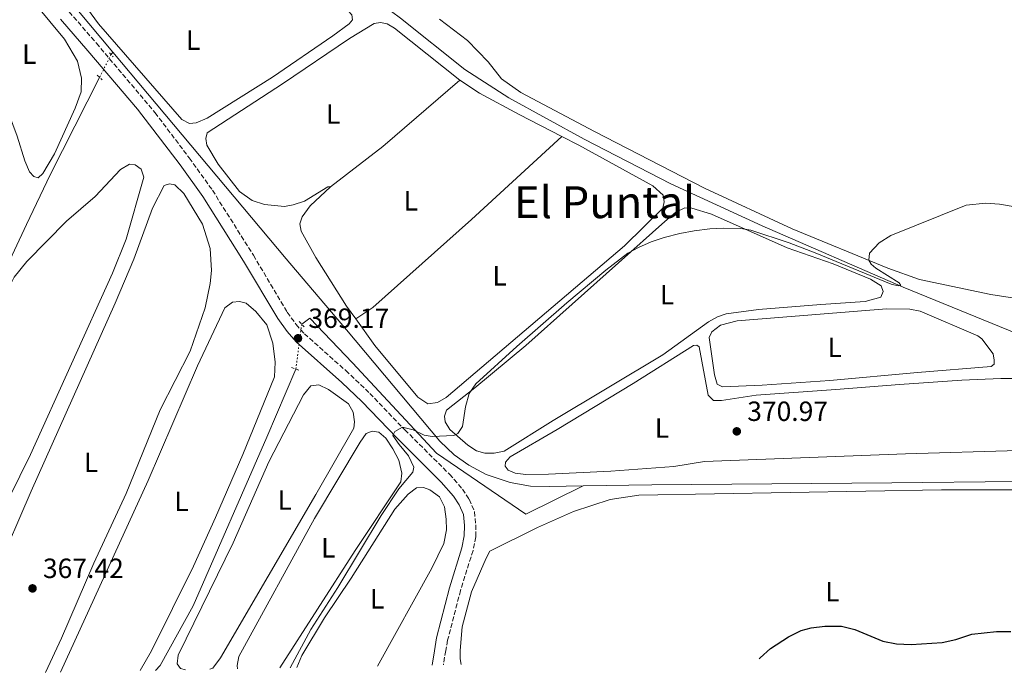
# Model space of a CAD drawing. Units: metres. Extents: x 632115 to 635590, y 4688041 to 4690419.
# Drawn here: x 632783 to 633138, y 4688051 to 4688288 of the extents above; entities that cross this region are included whole.
import ezdxf
from ezdxf.enums import TextEntityAlignment as Align

# ---------------------------------------------------------------- set-up
doc = ezdxf.new("R2010")
doc.units = ezdxf.units.M
doc.header["$MEASUREMENT"] = 0
for name, pattern in [('DGN Style 2', [1.7399219301090239, 1.043953158065414, -0.6959687720436097]), ('DGN Style 3', [2.435890702152634, 1.739921930109024, -0.6959687720436097]), ('DGN Style 5', [1.217945351076317, 0.5219765790327072, -0.6959687720436097])]:
    doc.linetypes.add(name, pattern=pattern)
for name, color, linetype, lineweight in [('Acequia de obra', 4, 'Continuous', 0), ('Acequia sin especificar', 4, 'Continuous', 0), ('Acequia sin especificar no vista', 4, 'DGN Style 5', 0), ('Camino', 7, 'DGN Style 3', 0), ('Cota de punto acotado terreno', 7, 'Continuous', 0), ('Curva de nivel directora', 30, 'Continuous', 30), ('Curva de nivel intermedia', 30, 'Continuous', 0), ('Etiqueta de uso rústico', 92, 'Continuous', 0), ('Línea de cambio de uso (parcela vista)', 92, 'Continuous', 0), ('Margen derecho', 7, 'Continuous', 0), ('Pontón-alcantarilla (pasos de agua)', 1, 'DGN Style 2', 0), ('Punto acotado terreno (símbolo)', 7, 'Continuous', 0), ('Texto de Área (paraje) menor', 7, 'Continuous', 0)]:
    doc.layers.add(name, color=color, linetype=linetype, lineweight=lineweight)
doc.styles.add('Style-Arial', font='arial.ttf')

# ---------------------------------------------------------------- blocks, each defined once
blk = doc.blocks.new('5PATER')
at = {"layer": 'Punto acotado terreno (símbolo)', "linetype": 'Continuous', "lineweight": 0}
h = blk.add_hatch(color=51, dxfattribs=at)
edge = h.paths.add_edge_path()
edge.add_ellipse((0, 0), major_axis=(-0.1095731443231308, -0.1110710700762829), ratio=0.9994222409660317, start_angle=0, end_angle=360)

msp = doc.modelspace()

# ---------------------------------------------------------------- linework, layer by layer
at = {"layer": 'Acequia de obra', "color": 4, "linetype": 'Continuous', "lineweight": 0, "extrusion": (-0.008034782526582115, 0.009609275263846258, 0.9999215489720453), "elevation": 40334.33628072355, "flags": 128}
msp.add_lwpolyline([(632769.2941802765, 4688140.728427261), (632798.9978818794, 4688105.206787222)], dxfattribs=at)
at = {"layer": 'Acequia de obra', "color": 4, "linetype": 'Continuous', "lineweight": 0, "elevation": 367.9700000000012, "flags": 128}
msp.add_lwpolyline([(632815.8200000003, 4688275.439999999), (632816.4699999997, 4688276.34)], dxfattribs=at)
at = {"layer": 'Acequia de obra', "color": 4, "linetype": 'Continuous', "lineweight": 0}
for points in [[(632816.4699999997, 4688276.34, 367.9700000000012), (632878.9299999997, 4688201.77, 367.9700000000012), (632900.7000000002, 4688176.230000001, 368.3699999999953), (632934.3600000005, 4688136.029999999, 369.7799999999988), (632939.5300000003, 4688131.15, 369.7799999999988), (632944.7800000003, 4688127.390000001, 370.4499999999971), (632951.0599999997, 4688124.09, 371.1199999999953), (632959.7599999999, 4688121.199999999, 371.1199999999953), (632967.0300000003, 4688119.810000001, 371.1199999999953), (632973.75, 4688119.75, 371.4600000000065), (632986.0700000003, 4688119.960000001, 371.4600000000065)], [(632775.7599999999, 4688193.9, 366.9600000000065), (632785.3700000001, 4688214.17, 366.9600000000065), (632793.8399999999, 4688232.08, 367.9700000000012), (632811.6699999999, 4688267.199999999, 367.6300000000047)], [(632986.0700000003, 4688119.960000001, 371.4600000000065), (632965.3700000001, 4688109.74, 371.1199999999953), (632933.1699999999, 4688131.710000001, 370.4499999999971), (632902.8300000001, 4688164.289999999, 369.6399999999995), (632887.5199999996, 4688180.460000001, 368.6399999999995), (632884.54, 4688178.279999999, 368.6399999999995)], [(632986.0700000003, 4688119.960000001, 371.4600000000065), (633010.7300000006, 4688120.369999999, 371.4600000000065), (633097.3399999999, 4688121.060000001, 372.1300000000047), (633142.0700000003, 4688121.560000001, 371.4600000000065), (633168.9199999999, 4688121.76, 371.7899999999936), (633176.0999999996, 4688121.550000001, 371.7899999999936), (633181.6799999997, 4688120.52, 371.7899999999936), (633188.6900000004, 4688117.550000001, 371.7899999999936), (633235.1299999999, 4688093.41, 371.7899999999936)]]:
    msp.add_polyline3d(points, dxfattribs=at)
at = {"layer": 'Acequia sin especificar', "color": 4, "linetype": 'Continuous', "lineweight": 0}
for points in [[(633241.6500000004, 4688095.609999999, 371.6300000000047), (633230.6900000004, 4688100.939999999, 370.4100000000035), (633190.3799999999, 4688120.029999999, 370.0800000000018), (633178.04, 4688124.380000001, 370.0800000000018), (633171.0700000003, 4688125.92, 370.0800000000018), (633163.9400000004, 4688126.9, 370.0800000000018), (633163.2400000002, 4688128.16, 370.0800000000018), (633159.0199999996, 4688141.32, 369.7400000000052), (633154.0199999996, 4688157.67, 369.7400000000052), (633150.4699999997, 4688167.75, 369.7400000000052), (633149.5199999996, 4688169.810000001, 369.7400000000052), (633148.7199999997, 4688170.75, 369.7400000000052), (633147.3700000001, 4688172.310000001, 369.7400000000052), (633142.0300000003, 4688175.01, 369.7400000000052), (633101.3799999999, 4688191.560000001, 370.0800000000018), (633050.5899999999, 4688213.65, 369.070000000007), (633017.6100000005, 4688228.859999999, 368.3999999999942), (632986.4299999997, 4688244.949999999, 367.3899999999995), (632959.2699999996, 4688259.890000001, 367.3899999999995), (632943.4199999999, 4688270.100000001, 367.3899999999995), (632920.1799999997, 4688288.529999999, 367.3899999999995), (632903.9299999997, 4688300.779999999, 367.3899999999995)], [(632882.4500000002, 4688162.039999999, 367.2899999999936), (632871.9500000002, 4688137.52, 367.6300000000047), (632845.4699999997, 4688076.689999999, 367.6300000000047), (632833.5700000003, 4688055.140000001, 367.6300000000047), (632831.8799999999, 4688053.430000001, 367.6300000000047)]]:
    msp.add_polyline3d(points, dxfattribs=at)
at = {"layer": 'Acequia sin especificar no vista', "color": 4, "linetype": 'DGN Style 5', "lineweight": 0, "extrusion": (-0.01656533355394806, -0.03289116830650241, 0.9993216503066868), "elevation": -164317.9413131334, "flags": 128}
msp.add_lwpolyline([(-1543665.191280914, 4468834.298801159), (-1543665.191280914, 4468825.066482924)], dxfattribs=at)
at = {"layer": 'Acequia sin especificar no vista', "color": 4, "linetype": 'DGN Style 5', "lineweight": 0, "extrusion": (-0.01048824688140722, -0.08149719108593188, 0.9966183845998717), "elevation": -388343.8170317223, "flags": 128}
msp.add_lwpolyline([(29299.7601181349, 4714646.239725783), (29299.7601181349, 4714629.810234007)], dxfattribs=at)
at = {"layer": 'Camino', "color": 7, "linetype": 'DGN Style 3', "lineweight": 0}
msp.add_polyline3d([(632800.7199999993, 4688290.920000002, 367.979999999996), (632810.5599999985, 4688279.530000002, 368.4799999999958), (632831.69, 4688254.510000003, 368.4499999999972), (632844.0199999993, 4688238.190000001, 368.3000000000029), (632852.3699999999, 4688226.54, 368.1499999999943), (632867.1199999999, 4688203.120000003, 368.3099999999977), (632879.3399999996, 4688182.560000001, 368.4799999999958), (632882.5199999979, 4688178.15, 368.9900000000054), (632885.5100000009, 4688174.790000001, 369.1499999999942), (632900.4599999997, 4688161.510000002, 369.2799999999988), (632909.1499999979, 4688153.29, 369.6999999999971), (632921.7499999999, 4688140.13, 369.9600000000065), (632937.8399999987, 4688124.149999999, 370.9999999999999), (632942.5300000004, 4688118.780000002, 371.1699999999983), (632944.94, 4688115.120000003, 371.1699999999983), (632946.86, 4688110.65, 371.3300000000017), (632947.3200000003, 4688105.890000002, 371.6699999999984), (632947.2800000003, 4688101.530000003, 371.6699999999984), (632946.3199999991, 4688096.63, 372.0000000000001), (632941.8199999996, 4688082.260000004, 372.0000000000001), (632937.1599999992, 4688064.280000002, 372.3399999999966), (632936.5100000009, 4688060.530000003, 372.3399999999966), (632935.6200000015, 4688055.410000003, 372.3399999999966)], dxfattribs=at)
at = {"layer": 'Curva de nivel directora', "color": 30, "linetype": 'Continuous', "lineweight": 30, "elevation": 375, "flags": 128}
msp.add_lwpolyline([(633049.4799999993, 4688057.58), (633049.8499999981, 4688057.970000002), (633053.5499999997, 4688061.279999999), (633060.0999999987, 4688065.550000001), (633064.6299999994, 4688067.75), (633068.2100000001, 4688068.789999999), (633073.1799999989, 4688069.350000001), (633079.1, 4688069.310000001), (633083.9599999993, 4688068.15), (633094.0399999998, 4688064.010000001), (633098.9399999994, 4688063.020000001), (633104.23, 4688062.710000002), (633115.4299999983, 4688063.53), (633120.3199999989, 4688064.59), (633126.1599999995, 4688066.500000001), (633135.0399999998, 4688067.490000002), (633140.23, 4688067.490000002)], dxfattribs=at)
at = {"layer": 'Curva de nivel intermedia', "color": 30, "linetype": 'Continuous', "lineweight": 0, "elevation": 370.0000000000001, "flags": 128}
msp.add_lwpolyline([(632880.3900000001, 4688054.359999999), (632887.8400000001, 4688068.140000002), (632897.5200000005, 4688083.269999999), (632913.16, 4688109.310000001), (632919.5900000007, 4688118.9), (632924.6700000013, 4688124.91), (632924.9500000007, 4688126.73), (632923.0100000005, 4688130.829999999), (632919.6500000011, 4688134.819999999), (632917.3900000014, 4688138.08), (632918.1500000012, 4688139.529999998), (632920.8800000004, 4688141.08), (632924.7800000008, 4688140.099999999), (632928.6600000011, 4688138.259999999), (632931.6000000003, 4688137.789999999), (632939.3800000009, 4688138.119999998), (632940.7900000014, 4688138.88), (632942.5199999993, 4688141.34), (632943.6500000001, 4688148.469999999), (632944.950000001, 4688153.289999999), (632947.3000000003, 4688156.71), (632962.0999999995, 4688170.170000001), (632980.1900000009, 4688185.890000001), (632994.2100000001, 4688197.779999999), (633002.1400000004, 4688203.83), (633005.9500000014, 4688205.909999999), (633010.5600000003, 4688207.88), (633015.280000001, 4688209.519999999), (633020.8399999999, 4688210.9), (633026.0500000002, 4688211.949999998), (633031.7300000021, 4688212.599999999), (633036.7200000009, 4688212.909999999), (633042.9100000003, 4688212.78), (633046.5199999999, 4688212.09), (633060.3400000001, 4688207.529999999), (633069.700000001, 4688204.009999999), (633097.1199999999, 4688192.619999998), (633099.5700000019, 4688192.09), (633100.550000001, 4688192.209999999), (633099.9699999997, 4688193.189999999), (633091.5099999997, 4688198.460000001), (633089.8500000011, 4688199.939999999), (633089.0000000017, 4688201.34), (633089.240000001, 4688203.819999999), (633092.73, 4688207.619999999), (633096.9099999998, 4688210.259999999), (633124.0899999996, 4688221.140000001), (633131.1500000006, 4688221.83), (633136.1500000006, 4688221.48), (633141.0999999995, 4688220.719999999)], dxfattribs=at)
at = {"layer": 'Línea de cambio de uso (parcela vista)', "color": 92, "linetype": 'Continuous', "lineweight": 0, "flags": 128}
for points, elevation in [([(632789.5800000001, 4688231), (632788.0199999996, 4688231.449999999), (632786.4199999999, 4688233.130000001), (632784.7199999997, 4688237.100000001), (632781.9900000002, 4688246.039999999), (632764.8300000001, 4688291.9), (632761.9400000004, 4688300.609999999), (632762.0499999998, 4688304.82), (632763.6600000003, 4688306.359999999), (632765.8099999997, 4688307.390000001), (632772, 4688308.07), (632775.7199999997, 4688307.529999999), (632778.4699999997, 4688305.880000001), (632799.0300000003, 4688281.060000001), (632803.7300000006, 4688273.08), (632805.1100000005, 4688266.980000001), (632805.0300000003, 4688262.08), (632802.9199999999, 4688256.100000001), (632795.4800000006, 4688239.67), (632791.1799999997, 4688232.539999999), (632789.5800000001, 4688231)], 367.4600000000065), ([(632894.8799999999, 4688227.730000001), (632913.75, 4688242.32), (632941.5700000003, 4688266.27)], 368.3300000000017), ([(632861.4000000004, 4688053.99), (632861.2300000006, 4688055.180000001), (632861.8700000001, 4688058.41), (632889.1600000003, 4688108.180000001), (632905.5899999999, 4688135.730000001), (632907.79, 4688138.800000001), (632909.9400000004, 4688139.689999999), (632912.3899999997, 4688139.27), (632914.8899999997, 4688137.100000001), (632917.4000000004, 4688133.32), (632919.5599999997, 4688129.180000001), (632920.6399999997, 4688124.470000001), (632920.29, 4688121.380000001), (632903.8300000001, 4688096.600000001), (632876.7000000002, 4688054.289999999)], 369.5399999999935)]:
    msp.add_lwpolyline(points, dxfattribs=dict(at, elevation=elevation))
at = {"layer": 'Línea de cambio de uso (parcela vista)', "color": 92, "linetype": 'Continuous', "lineweight": 0}
for points in [[(632844.1600000003, 4688250.57, 368), (632841.3499999996, 4688252.050000001, 368), (632811.3499999996, 4688286.59, 368), (632800.7400000002, 4688301.119999999, 368), (632799.9400000004, 4688303.529999999, 368), (632800.6500000004, 4688304.84, 368), (632802.5800000001, 4688305.859999999, 368), (632806.8399999999, 4688305.84, 368), (632821.2999999998, 4688304.140000001, 368), (632829.7199999997, 4688302.83, 368), (632857.6799999997, 4688299.449999999, 368), (632888.4600000001, 4688296.300000001, 368), (632894.7300000006, 4688294.74, 368), (632898.4299999997, 4688293.01, 368), (632901.2999999998, 4688291.220000001, 368.3300000000018), (632902.6699999999, 4688289.82, 368.3300000000018), (632902.8899999997, 4688287.980000001, 368.3300000000018), (632901.6600000003, 4688286.5, 368.3300000000018), (632895.8099999997, 4688282.27, 368), (632874, 4688267.27, 367.6600000000035), (632850.4900000002, 4688252.529999999, 367.6600000000035), (632846.4699999997, 4688250.789999999, 368), (632844.1600000003, 4688250.57, 368)], [(632894.8799999999, 4688227.730000001, 368.3300000000018), (632893.9199999999, 4688227.83, 368.3300000000018), (632885.5199999996, 4688222.66, 368.6699999999983), (632881.5, 4688221.300000001, 368.6699999999983), (632878.3300000001, 4688220.640000001, 368.6699999999983), (632871.1200000001, 4688221.359999999, 368.6699999999983), (632866.7000000002, 4688222.850000001, 368.3300000000018), (632862.1799999997, 4688226.07, 368.3300000000018), (632854.4600000001, 4688235.980000001, 368.3300000000018), (632850.3600000005, 4688242.779999999, 368.3300000000018), (632850.0300000003, 4688245.140000001, 368.3300000000018), (632850.4400000004, 4688247.220000001, 368), (632877.6200000001, 4688264.939999999, 368), (632901.79, 4688281.310000001, 368), (632910.6200000001, 4688286.630000001, 368.3300000000018), (632912.9800000006, 4688287.050000001, 368.3300000000018), (632915.4100000003, 4688286.550000001, 368.3300000000018), (632917.9600000001, 4688284.960000001, 368.3300000000018), (632941.5700000003, 4688266.27, 368.3300000000018)], [(633144.6100000005, 4688187.119999999, 369.7700000000041), (633132.9900000002, 4688188.949999999, 369.7700000000041), (633107.29, 4688194.390000001, 369.7700000000041), (633095.8200000003, 4688198.449999999, 370.3500000000058), (633061.3399999999, 4688212.630000001, 369.6699999999983), (633029.7999999998, 4688227.279999999, 368.6699999999983), (632990.1500000004, 4688247.680000001, 368.6699999999983), (632963.5999999996, 4688261.810000001, 368.6699999999983), (632956.5300000003, 4688266.680000001, 368.3300000000018), (632951.75, 4688272.84, 368), (632944.3099999997, 4688280.480000001, 368), (632934.1900000004, 4688288.180000001, 368.3300000000018)], [(632941.5700000003, 4688266.27, 368.3300000000018), (632948.6100000005, 4688261.600000001, 369), (632962.9699999997, 4688253.82, 369), (632978.29, 4688245.949999999, 369)], [(632978.29, 4688245.949999999, 369), (632984.5099999999, 4688242.76, 369), (633011.1200000001, 4688228.100000001, 369), (633014.9199999999, 4688224.789999999, 369), (633015.2300000006, 4688222.369999999, 369), (633014.7300000006, 4688220.029999999, 369), (633000.9800000006, 4688206.52, 369), (632936.6600000003, 4688151.83, 369), (632933.5599999997, 4688150.050000001, 369), (632930.0499999998, 4688149.560000001, 369), (632926.4500000002, 4688151.890000001, 369), (632910.8799999999, 4688170.59, 369), (632904.04, 4688180.130000001, 368.7799999999988)], [(632904.04, 4688180.130000001, 368.7799999999988), (632910.1600000003, 4688184.220000001, 368.7799999999988), (632945.8099999997, 4688215.980000001, 368.7799999999988), (632978.29, 4688245.949999999, 369)], [(632719.3499999996, 4688051.279999999, 366.7899999999936), (632719.1200000001, 4688051.92, 366.7899999999936), (632718.5, 4688056.730000001, 366.7899999999936), (632719.0700000003, 4688060.66, 366.7899999999936), (632721.0800000001, 4688066, 367.1300000000047), (632752.0700000003, 4688135.640000001, 367.1300000000047), (632769.3200000003, 4688172.33, 367.1300000000047), (632780.9199999999, 4688195.189999999, 367.1300000000047), (632785.4900000002, 4688200.880000001, 367.1300000000047), (632799.8099999997, 4688215.41, 367.1300000000047), (632810.1399999997, 4688224.34, 367.1300000000047), (632819.2599999999, 4688234.039999999, 367.1300000000047), (632822.4400000004, 4688235.890000001, 367.1300000000047), (632824.4600000001, 4688235.730000001, 367.1300000000047), (632826.7199999997, 4688234.16, 367.1300000000047), (632827.5800000001, 4688231.230000001, 367.1300000000047), (632821.25, 4688208.92, 367.1300000000047), (632816.3700000001, 4688196.680000001, 367.1300000000047), (632786.75, 4688131.279999999, 367.1300000000047), (632775.2400000002, 4688108.039999999, 367.1300000000047), (632763.6900000004, 4688078.859999999, 366.4600000000065), (632751.3399999999, 4688051.890000001, 366.4600000000065)], [(632756.6500000004, 4688051.99, 367.179999999993), (632757.2300000006, 4688053.300000001, 367.1900000000023), (632774.2599999999, 4688088.720000001, 367.1900000000023), (632787.0499999998, 4688118.050000001, 367.1900000000023), (632817.25, 4688185.83, 367.8600000000006), (632824.0599999997, 4688201.710000001, 367.8000000000029), (632830.7400000002, 4688220.07, 367.8600000000006), (632835, 4688228.230000001, 367.8600000000006), (632836.9000000004, 4688228.91, 367.8600000000006), (632838.8600000005, 4688228.529999999, 367.8600000000006), (632842.0599999997, 4688225.32, 367.8600000000006), (632848.8099999997, 4688214.310000001, 367.8600000000006), (632851.5300000003, 4688205.480000001, 367.8600000000006), (632852.0800000001, 4688197.560000001, 367.8600000000006), (632851.5700000003, 4688192.949999999, 367.8600000000006), (632849.7999999998, 4688184.140000001, 367.8600000000006), (632844.3399999999, 4688168.5, 367.8600000000006), (632833.5300000003, 4688147.4, 367.8600000000006), (632821.2400000002, 4688117.24, 367.5299999999988), (632809.5999999996, 4688092.119999999, 367.1900000000023), (632797.9199999999, 4688065.08, 367.1900000000023), (632792.2300000006, 4688052.67, 367.1900000000023)], [(632904.04, 4688180.130000001, 368.7799999999988), (632900.7300000006, 4688184.74, 368.6699999999983), (632889.6399999997, 4688202.26, 368.3300000000018), (632884.3700000001, 4688211.84, 368.3300000000018), (632883.8899999997, 4688214.460000001, 368.3300000000018), (632884.7599999999, 4688217.01, 368.3300000000018), (632887.5800000001, 4688220.890000001, 368.3300000000018), (632894.8799999999, 4688227.730000001, 368.3300000000018)], [(632953.9699999997, 4688131.680000001, 370.0099999999948), (632950.5999999996, 4688131.710000001, 370.0099999999948), (632947.5999999996, 4688132.640000001, 370.0099999999948), (632944.4100000003, 4688134.66, 370.0099999999948), (632937.9400000004, 4688140.25, 369.6699999999983), (632936.3300000001, 4688142.980000001, 369.6699999999983), (632936.0199999996, 4688145.08, 369.6699999999983), (632936.75, 4688147.279999999, 369.6699999999983), (632946.9199999999, 4688155.289999999, 370.0099999999948), (632965.3300000001, 4688170.51, 370.0099999999948), (633015.4600000001, 4688215.310000001, 370.0099999999948), (633019.4100000003, 4688218.600000001, 370.0099999999948), (633022.6299999999, 4688220.16, 370.0099999999948), (633025.25, 4688220.029999999, 370.0099999999948), (633032.3300000001, 4688217.9, 370.0099999999948), (633059.5800000001, 4688205.82, 370.0099999999948), (633076.1500000004, 4688200, 370.0800000000018), (633089.5599999997, 4688194.51, 370.4100000000035), (633093.4100000003, 4688192.09, 370.4100000000035), (633094.2100000001, 4688190.02, 370.4100000000035), (633093.2999999998, 4688188, 370.4100000000035), (633087.75, 4688186.369999999, 370.4100000000035), (633071.7400000002, 4688185.359999999, 370.3500000000058), (633049.2699999996, 4688183.51, 370.0099999999948), (633037.5499999998, 4688181.970000001, 370.0099999999948), (633034.5099999999, 4688180.91, 369.6699999999983), (633031.1799999997, 4688179.119999999, 369.6699999999983), (633014.7000000002, 4688167.17, 369.6699999999983), (632975.2400000002, 4688143.470000001, 370.0099999999948), (632957.54, 4688132.52, 370.0099999999948), (632953.9699999997, 4688131.680000001, 370.0099999999948)], [(632797.6100000005, 4688052.779999999, 367.8500000000058), (632829.2100000001, 4688121.869999999, 368.1999999999971), (632847.0300000003, 4688163.180000001, 368.5399999999936), (632856.7999999998, 4688184.100000001, 368.5399999999936), (632859.5800000001, 4688186.199999999, 368.5399999999936), (632862.0899999999, 4688186.390000001, 368.5399999999936), (632864.5099999999, 4688185.810000001, 368.5399999999936), (632868.0499999998, 4688182.779999999, 368.5399999999936), (632872.0099999999, 4688178.029999999, 368.5399999999936), (632874.1699999999, 4688171.42, 368.1999999999971), (632874.9500000002, 4688164.5, 367.8600000000006), (632874.7000000002, 4688159.230000001, 367.8600000000006), (632863.3200000003, 4688131.230000001, 367.8600000000006), (632853.4699999997, 4688108.58, 367.8600000000006), (632845.5199999996, 4688091.050000001, 368.1999999999971), (632830.4000000004, 4688060.460000001, 368.1999999999971), (632826.2999999998, 4688053.33, 368.1999999999971)], [(633036.29, 4688155.689999999, 370.3500000000058), (633034.3499999996, 4688156.619999999, 370.3500000000058), (633033.3200000003, 4688159.99, 370.3500000000058), (633031.4199999999, 4688173.49, 370.0099999999948), (633032.3600000005, 4688175.430000001, 370.0099999999948), (633035.5899999999, 4688177.9, 370.0099999999948), (633041.5999999996, 4688179.51, 370.0099999999948), (633095.4100000003, 4688183.730000001, 370.3500000000058), (633103.7400000002, 4688183.710000001, 370.679999999993), (633107.4699999997, 4688182.930000001, 371.0800000000018), (633128.29, 4688174.100000001, 369.7799999999988), (633129.79, 4688173, 369.8099999999977), (633133.7999999998, 4688167.550000001, 369.8099999999977), (633134.2400000002, 4688165.32, 369.8099999999977), (633134.1900000004, 4688163.869999999, 369.8099999999977), (633133.1100000005, 4688163.02, 369.8099999999977), (633106.5199999996, 4688160.869999999, 370.3500000000058), (633074.9600000001, 4688157.930000001, 370.3500000000058), (633050.5, 4688156.210000001, 370.3500000000058), (633036.29, 4688155.689999999, 370.3500000000058)], [(633143.0300000003, 4688132.74, 371.0200000000041), (633102.2800000003, 4688131.550000001, 371.2200000000012), (633029.7300000006, 4688128.710000001, 371.2200000000012), (633018.6799999997, 4688126.91, 370.8800000000047), (632995.9800000006, 4688125.26, 370.8800000000047), (632973.5599999997, 4688124.15, 370.8800000000047), (632965.3200000003, 4688124.029999999, 370.8800000000047), (632961.54, 4688124.51, 370.8800000000047), (632959.0199999996, 4688125.59, 370.8800000000047), (632957.9100000003, 4688127.08, 370.5500000000029), (632957.9900000002, 4688128.550000001, 370.5500000000029), (632959.6500000004, 4688130.439999999, 370.5500000000029), (632976.5999999996, 4688140.26, 370.5500000000029), (633004.0499999998, 4688156.859999999, 370.8800000000047), (633025.8399999999, 4688170.609999999, 370.8800000000047), (633026.9900000002, 4688170.74, 370.8800000000047), (633027.8600000005, 4688170.02, 370.8800000000047), (633031.0599999997, 4688152.699999999, 370.5500000000029), (633033.0099999999, 4688150.699999999, 370.8800000000047)], [(633033.0099999999, 4688150.699999999, 370.8800000000047), (633035.8600000005, 4688150.720000001, 370.8800000000047), (633048.3600000005, 4688152.640000001, 370.8800000000047), (633077.1100000005, 4688154.75, 370.8800000000047), (633100.0499999998, 4688156.51, 371.3500000000058), (633122.5199999996, 4688158.100000001, 371.179999999993), (633136.5499999998, 4688158.66, 371.179999999993), (633141.3099999997, 4688158.65, 371.179999999993)], [(632842.6299999999, 4688053.640000001, 368.8699999999953), (632840.8899999997, 4688054.060000001, 368.8699999999953), (632839.6100000005, 4688055.810000001, 368.8699999999953), (632839.9600000001, 4688058.949999999, 368.8699999999953), (632859.8899999997, 4688099.41, 368.8699999999953), (632872.7599999999, 4688128.66, 368.8699999999953), (632885.2199999997, 4688152.83, 368.5399999999936), (632887.79, 4688155.960000001, 368.8699999999953), (632890.6900000004, 4688156.42, 368.8699999999953), (632894.25, 4688154.720000001, 368.8699999999953), (632901.4699999997, 4688149.470000001, 368.8699999999953), (632903.1399999997, 4688146.58, 368.8699999999953), (632903.5999999996, 4688143.01, 368.8699999999953), (632903.3300000001, 4688140.810000001, 368.8699999999953), (632889.6100000005, 4688116.779999999, 368.5399999999936), (632855.3300000001, 4688057.930000001, 368.8699999999953), (632852.5599999997, 4688054.24, 368.8699999999953), (632851.4500000002, 4688053.810000001, 368.8699999999953)], [(632882.8399999999, 4688054.4, 370.2100000000065), (632884.5999999996, 4688058.74, 370.2100000000065), (632892.8200000003, 4688072.380000001, 370.2100000000065), (632902.3600000005, 4688086.640000001, 370.2100000000065), (632918.1500000004, 4688111.5, 370.5500000000029), (632922.8899999997, 4688116.930000001, 370.5500000000029), (632925.9900000002, 4688119.180000001, 370.5500000000029), (632928.4900000002, 4688119.369999999, 370.5500000000029), (632930.7199999997, 4688118.5, 370.5500000000029), (632934.2000000002, 4688115.99, 370.5500000000029), (632936.0700000003, 4688112.369999999, 370.5500000000029), (632936.6799999997, 4688107.970000001, 370.5500000000029), (632936.75, 4688104.050000001, 370.5500000000029), (632935.7999999998, 4688099.17, 370.5500000000029), (632931.4699999997, 4688090.230000001, 370.5500000000029), (632911.9100000003, 4688054.960000001, 370.2400000000052)], [(632942.04, 4688055.529999999, 372.8000000000029), (632941.6799999997, 4688057.600000001, 372.5599999999977), (632941.6600000003, 4688060.539999999, 372.5599999999977), (632942.4199999999, 4688069.130000001, 372.5599999999977), (632945.8099999997, 4688081.75, 372.5599999999977), (632951.0099999999, 4688093.930000001, 372.5599999999977), (632952.3399999999, 4688096.42, 372.5599999999977), (632969.54, 4688104.890000001, 372.8999999999942), (632982.5800000001, 4688110.74, 372.5599999999977), (632995.7199999997, 4688115.02, 372.5599999999977), (633006.1100000005, 4688116.640000001, 372.2299999999959), (633115.2199999997, 4688118.539999999, 372.5599999999977), (633137.9400000004, 4688118.470000001, 371.5599999999977), (633165.8200000003, 4688118.460000001, 371.7200000000012), (633174.9600000001, 4688118.15, 371.8899999999995), (633179.6699999999, 4688117.640000001, 371.8899999999995), (633183.9400000004, 4688116.220000001, 371.8899999999995), (633193.2300000006, 4688111.99, 371.8899999999995), (633206.79, 4688105.680000001, 372.5599999999977), (633219.3300000001, 4688099.220000001, 372.7299999999959), (633268.54, 4688072.9, 372.5599999999977), (633289.5700000003, 4688062.17, 372.5599999999977)]]:
    msp.add_polyline3d(points, dxfattribs=at)
at = {"layer": 'Margen derecho', "color": 7, "linetype": 'Continuous', "lineweight": 0}
msp.add_polyline3d([(632797.6399999993, 4688288.199999999, 367.979999999996), (632807.4400000004, 4688276.850000001, 368.4799999999958), (632825.3399999999, 4688255.81, 368.4799999999958), (632840.7199999979, 4688235.739999999, 368.3000000000029), (632848.9600000011, 4688224.250000001, 368.1499999999943), (632863.6099999984, 4688200.969999999, 368.3099999999977), (632875.8999999973, 4688180.300000001, 368.4799999999958), (632879.3199999994, 4688175.580000003, 368.9900000000054), (632882.6000000007, 4688171.890000002, 369.1499999999942), (632899.0100000014, 4688157.260000003, 369.3200000000072), (632906.2499999988, 4688150.38, 369.6999999999971), (632918.8199999996, 4688137.250000001, 369.9600000000065), (632934.8399999992, 4688121.340000001, 370.9999999999999), (632939.2499999991, 4688116.289999999, 371.1699999999983), (632941.3099999977, 4688113.16, 371.1699999999983), (632942.8399999988, 4688109.620000003, 371.3300000000017), (632943.2099999998, 4688105.710000004, 371.6699999999984), (632943.1700000018, 4688101.95, 371.6699999999984), (632942.3099999991, 4688097.59, 372.0099999999948), (632937.8099999975, 4688083.170000004, 372.0099999999948), (632933.1400000004, 4688065.130000001, 372.3399999999966), (632932.3700000015, 4688060.470000001, 372.3399999999966), (632931.530000001, 4688055.330000004, 372.3399999999966)], dxfattribs=at)
at = {"layer": 'Pontón-alcantarilla (pasos de agua)', "color": 1, "linetype": 'DGN Style 2', "lineweight": 0, "flags": 128}
for points, elevation in [([(632815.2100000001, 4688276.119999999), (632816.5800000001, 4688274.600000001)], 368.2100000000065), ([(632810.8600000005, 4688268), (632812.5800000001, 4688266.310000001)], 368.2299999999959), ([(632883.6799999997, 4688179.199999999), (632885.4100000003, 4688177.33)], 368.8000000000029), ([(632880.9000000004, 4688162.640000001), (632884.0700000003, 4688161.42)], 368.3000000000029)]:
    msp.add_lwpolyline(points, dxfattribs=dict(at, elevation=elevation))

# ---------------------------------------------------------------- block references
at = {"layer": 'Punto acotado terreno (símbolo)', "color": 7, "linetype": 'Continuous', "lineweight": 0, "xscale": 10, "yscale": 10, "zscale": 10}
for p in [(632883.2100000009, 4688173.15, 369.1699999999987), (633041.4100000003, 4688139.600000002, 370.9700000000017), (632787.5100000016, 4688082.970000001, 367.4199999999983)]:
    msp.add_blockref('5PATER', p, dxfattribs=at)

# ---------------------------------------------------------------- texts
at = {"layer": 'Cota de punto acotado terreno', "color": 7, "linetype": 'Continuous', "lineweight": 0, "style": 'Style-Arial'}
for s, p in [('369.17', (632886.960000002, 4688176.899999998, 369.1699999999983)), ('370.97', (633045.1599999992, 4688143.350000002, 370.9700000000012)), ('367.42', (632791.2600000027, 4688086.720000001, 367.4199999999983))]:
    msp.add_text(s, height=7.000000000000002, dxfattribs=at).set_placement(p)
at = {"layer": 'Etiqueta de uso rústico', "color": 92, "linetype": 'Continuous', "lineweight": 0, "style": 'Style-Arial'}
for p in [(632845.44142038, 4688280.66001, 368), (632786.3514203808, 4688275.60001, 367.4600000000065), (632895.9014203815, 4688254.010010001, 368.1600000000035), (632923.881420377, 4688222.730009999, 368.5599999999977), (632955.9014203806, 4688195.67001, 368.8899999999995), (633016.2714203784, 4688188.92001, 369.8300000000018), (633076.7014203786, 4688169.890009999, 370.2899999999936), (633014.4514203788, 4688140.820009999, 370.8600000000006), (632808.6114203787, 4688128.400009998, 367.4600000000065), (632841.2414203802, 4688114.340009999, 368.070000000007), (632878.4214203801, 4688114.860009997, 368.7100000000065), (632894.1514203813, 4688097.610009998, 369.5399999999936), (633075.8714203793, 4688081.83001, 374.3399999999965), (632911.7414203801, 4688079.220009997, 370.3000000000029)]:
    msp.add_text('L', height=7.000000000000002, dxfattribs=at).set_placement(p, align=Align.MIDDLE_CENTER)
at = {"layer": 'Texto de Área (paraje) menor', "color": 7, "linetype": 'Continuous', "lineweight": 0, "style": 'Style-Arial'}
msp.add_text('El Puntal', height=11.5, dxfattribs=at).set_placement((632993.7995584261, 4688222.230009998, 368.929999999993), align=Align.MIDDLE_CENTER)

doc.saveas('drawing.dxf')
